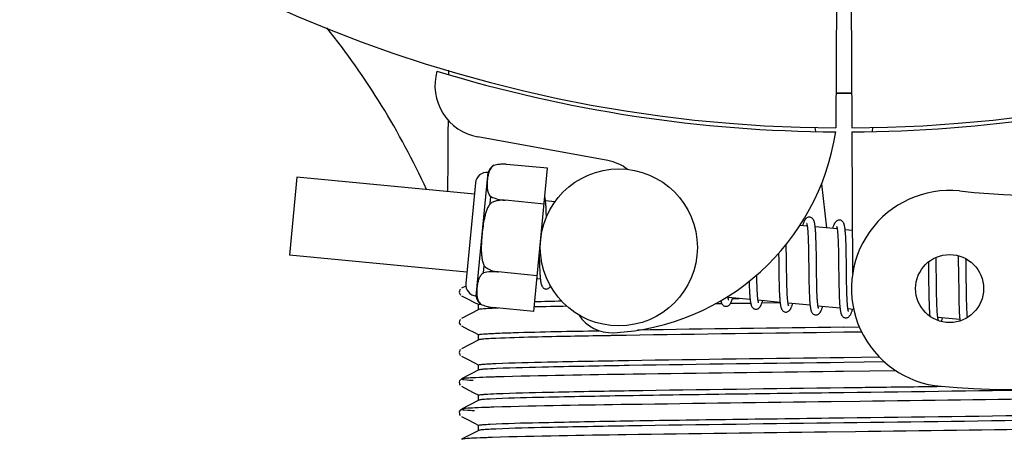
# Model space of a CAD drawing. Units: millimetres. Extents: x 17687 to 24419, y 2673 to 7538.
# Drawn here: x 20886 to 20961, y 4217 to 4249 of the extents above; entities that cross this region are included whole.
import ezdxf

# ---------------------------------------------------------------- set-up
doc = ezdxf.new("R2010")
doc.units = ezdxf.units.MM
doc.layers.add('COTAS', color=7, linetype='Continuous')
doc.styles.add('ARIAL', font='arial.ttf')
doc.dimstyles.new('Diseño_PlanosFabricacion', dxfattribs={"dimtxt": 40, "dimasz": 45, "dimexe": 10, "dimexo": 10, "dimgap": 10, "dimtad": 1, "dimtih": 1, "dimtoh": 1, "dimdec": 0, "dimzin": 1, "dimdsep": 46, "dimtxsty": 'ARIAL', "dimcen": 15, "dimadec": 0, "dimazin": 0, "dimtp": 0.05, "dimtm": 0.05, "dimtfac": 1, "dimtdec": 0, "dimtofl": 0, "dimtmove": 0, "dimatfit": 3, "dimfxl": 0, "dimtolj": 1, "dimarcsym": 0})

# ---------------------------------------------------------------- blocks, each defined once
blk = doc.blocks.new('*D5')
at = {"layer": 'COTAS', "color": 0, "lineweight": -2}
for p, q in [((21983.831, 4502.125), (21983.831, 3975.671)), ((18493.831, 4230.625), (18493.831, 3975.671)), ((18538.831, 3985.671), (21938.831, 3985.671))]:
    blk.add_line(p, q, dxfattribs=at)
at = {"layer": 'COTAS', "color": 0}
for points in [[(18538.831, 3993.171), (18538.831, 3978.171), (18493.831, 3985.671)], [(21938.831, 3993.171), (21938.831, 3978.171), (21983.831, 3985.671)]]:
    blk.add_solid(points, dxfattribs=at)
at = {"layer": 'Defpoints', "color": 0}
for p in [(21983.831, 4512.125), (18493.831, 4240.625), (21983.831, 3985.671)]:
    blk.add_point(p, dxfattribs=at)
at = {"layer": 'COTAS', "color": 0, "insert": (20376.331, 4016.108), "char_height": 40, "attachment_point": 5, "style": 'ARIAL'}
blk.add_mtext('\\A1;3490 mm', dxfattribs=at)
blk = doc.blocks.new('A$C2C46514A')
for p, q in [((2454.448, 73.503), (2454.386, 62.715)), ((2455.552, 73.488), (2455.614, 62.715)), ((2424.79, 67.053), (2424.791, 67.135)), ((2452.797, 62.759), (2452.832, 62.449)), ((2457.203, 62.759), (2457.168, 62.449)), ((2436.968, 60.218), (2427.043, 62.028)), ((2455.616, 62.415), (2455.679, 51.585)), ((2428.261, 59.851), (2428.262, 59.859)), ((2428.264, 59.852), (2428.261, 59.851)), ((2432.367, 59.628), (2429.239, 59.929)), ((2431.313, 48.685), (2432.367, 59.628)), ((2413.215, 58.964), (2412.64, 52.992)), ((2426.777, 57.658), (2413.215, 58.964)), ((2426.906, 49.86), (2427.816, 59.316)), ((2426.861, 58.529), (2426.118, 50.815)), ((2453.29, 58.431), (2453.673, 55.068)), ((2427.98, 56.936), (2428.031, 57.463)), ((2429.114, 57.172), (2429.115, 57.187)), ((2432.104, 56.894), (2429.115, 57.182)), ((2432.928, 57.066), (2432.211, 57.135)), ((2432.265, 56.381), (2432.257, 56.55)), ((2432.272, 56.198), (2432.265, 56.381)), ((2452.208, 55.209), (2451.644, 55.264)), ((2454.498, 54.989), (2452.816, 55.151)), ((2455.66, 54.877), (2455.105, 54.93)), ((2452.265, 54.589), (2452.273, 54.442)), ((2452.273, 54.442), (2452.28, 54.284)), ((2452.28, 54.284), (2452.286, 54.116)), ((2452.87, 54.395), (2452.862, 54.562)), ((2452.877, 54.217), (2452.87, 54.395)), ((2452.884, 54.029), (2452.877, 54.217)), ((2454.55, 54.438), (2454.558, 54.308)), ((2454.558, 54.308), (2454.565, 54.169)), ((2455.157, 54.221), (2455.149, 54.38)), ((2455.164, 54.051), (2455.157, 54.221)), ((2450.611, 53.521), (2450.606, 53.816)), ((2450.621, 52.898), (2450.611, 53.521)), ((2452.286, 54.116), (2452.292, 53.937)), ((2452.292, 53.937), (2452.297, 53.747)), ((2452.297, 53.747), (2452.304, 53.443)), ((2452.304, 53.443), (2452.31, 53.118)), ((2452.889, 53.83), (2452.884, 54.029)), ((2452.897, 53.516), (2452.889, 53.83)), ((2452.905, 53.07), (2452.897, 53.516)), ((2454.565, 54.169), (2454.571, 54.021)), ((2454.571, 54.021), (2454.577, 53.865)), ((2454.577, 53.865), (2454.582, 53.7)), ((2454.582, 53.7), (2454.589, 53.437)), ((2454.589, 53.437), (2454.595, 53.156)), ((2455.171, 53.871), (2455.164, 54.051)), ((2455.177, 53.681), (2455.171, 53.871)), ((2455.184, 53.377), (2455.177, 53.681)), ((2426.202, 51.686), (2412.64, 52.992)), ((2431.732, 53.032), (2431.735, 52.848)), ((2431.735, 52.848), (2431.743, 52.489)), ((2450.023, 53.137), (2450.03, 52.597)), ((2452.31, 53.118), (2452.316, 52.653)), ((2452.918, 52.001), (2452.905, 53.07)), ((2454.595, 53.156), (2454.6, 52.857)), ((2454.6, 52.857), (2454.606, 52.433)), ((2455.191, 53.051), (2455.184, 53.377)), ((2455.199, 52.467), (2455.191, 53.051)), ((2462.056, 52.539), (2462.05, 52.819)), ((2463.735, 52.948), (2463.741, 52.78)), ((2463.741, 52.78), (2463.746, 52.587)), ((2464.341, 52.56), (2464.337, 52.711)), ((2427.47, 51.638), (2427.521, 52.165)), ((2431.743, 52.489), (2431.75, 52.262)), ((2431.75, 52.262), (2431.757, 52.048)), ((2431.757, 52.048), (2431.766, 51.848)), ((2452.925, 51.406), (2452.918, 52.001)), ((2454.606, 52.433), (2454.622, 51.061)), ((2461.463, 52.461), (2461.469, 52.112)), ((2461.469, 52.112), (2461.475, 51.638)), ((2462.063, 52.105), (2462.056, 52.539)), ((2462.075, 51.119), (2462.063, 52.105)), ((2463.746, 52.587), (2463.752, 52.279)), ((2463.752, 52.279), (2463.758, 51.949)), ((2463.758, 51.949), (2463.764, 51.48)), ((2464.348, 52.205), (2464.341, 52.56)), ((2464.357, 51.581), (2464.348, 52.205)), ((2428.587, 51.702), (2428.588, 51.717)), ((2431.576, 51.419), (2428.587, 51.707)), ((2431.817, 51.145), (2431.553, 51.17)), ((2448.355, 51.346), (2448.352, 51.484)), ((2448.361, 51.043), (2448.355, 51.346)), ((2450.042, 51.581), (2450.049, 51.137)), ((2450.639, 51.405), (2450.633, 51.828)), ((2450.644, 51.108), (2450.639, 51.405)), ((2452.331, 51.399), (2452.339, 50.901)), ((2452.93, 51.062), (2452.925, 51.406)), ((2455.219, 50.865), (2455.214, 51.223)), ((2463.764, 51.48), (2463.78, 50.172)), ((2426.121, 50.626), (2425.796, 50.457)), ((2447.776, 50.707), (2447.782, 50.525)), ((2447.782, 50.525), (2447.79, 50.352)), ((2448.366, 50.853), (2448.361, 51.043)), ((2448.372, 50.672), (2448.366, 50.853)), ((2448.378, 50.503), (2448.372, 50.672)), ((2448.385, 50.343), (2448.378, 50.503)), ((2450.049, 51.137), (2450.056, 50.815)), ((2450.056, 50.815), (2450.062, 50.609)), ((2450.062, 50.609), (2450.068, 50.41)), ((2450.068, 50.41), (2450.075, 50.221)), ((2450.65, 50.827), (2450.644, 51.108)), ((2450.658, 50.562), (2450.65, 50.827)), ((2450.663, 50.396), (2450.658, 50.562)), ((2452.339, 50.901), (2452.347, 50.543)), ((2452.347, 50.543), (2452.353, 50.315)), ((2452.937, 50.733), (2452.93, 51.062)), ((2452.942, 50.525), (2452.937, 50.733)), ((2452.947, 50.328), (2452.942, 50.525)), ((2454.622, 51.061), (2454.63, 50.61)), ((2454.63, 50.61), (2454.637, 50.288)), ((2455.226, 50.529), (2455.219, 50.865)), ((2455.231, 50.319), (2455.226, 50.529)), ((2461.483, 51.008), (2461.493, 50.228)), ((2462.082, 50.59), (2462.075, 51.119)), ((2462.088, 50.189), (2462.082, 50.59)), ((2464.375, 50.124), (2464.369, 50.586)), ((2425.707, 50.388), (2425.663, 50.328)), ((2425.796, 49.889), (2426.305, 49.624)), ((2447.843, 49.602), (2446.162, 49.764)), ((2446.496, 49.678), (2446.979, 49.685)), ((2447.79, 50.352), (2447.797, 50.19)), ((2448.392, 50.195), (2448.385, 50.343)), ((2450.075, 50.221), (2450.083, 50.043)), ((2450.669, 50.238), (2450.663, 50.396)), ((2450.676, 50.09), (2450.669, 50.238)), ((2450.683, 49.951), (2450.676, 50.09)), ((2452.353, 50.315), (2452.361, 50.099)), ((2452.361, 50.099), (2452.369, 49.894)), ((2452.954, 50.141), (2452.947, 50.328)), ((2452.961, 49.967), (2452.954, 50.141)), ((2452.969, 49.805), (2452.961, 49.967)), ((2452.973, 49.729), (2452.969, 49.805)), ((2454.637, 50.288), (2454.643, 50.083)), ((2454.643, 50.083), (2454.65, 49.888)), ((2454.65, 49.888), (2454.657, 49.705)), ((2454.657, 49.705), (2454.665, 49.533)), ((2455.236, 50.121), (2455.231, 50.319)), ((2455.243, 49.935), (2455.236, 50.121)), ((2455.25, 49.761), (2455.243, 49.935)), ((2455.257, 49.599), (2455.25, 49.761)), ((2461.493, 50.228), (2461.5, 49.849)), ((2461.5, 49.849), (2461.506, 49.608)), ((2462.093, 49.905), (2462.088, 50.189)), ((2462.1, 49.636), (2462.093, 49.905)), ((2463.78, 50.172), (2463.787, 49.763)), ((2463.787, 49.763), (2463.793, 49.502)), ((2464.38, 49.8), (2464.375, 50.124)), ((2464.387, 49.496), (2464.38, 49.8)), ((2426.305, 49.624), (2426.735, 49.4)), ((2426.735, 49.4), (2427.109, 49.205)), ((2427.1, 48.822), (2427.1, 49.215)), ((2427.219, 49.249), (2427.226, 49.25)), ((2427.24, 49.241), (2427.24, 49.25)), ((2427.24, 49.25), (2427.243, 49.249)), ((2431.313, 48.685), (2428.185, 48.986)), ((2445.383, 49.27), (2445.162, 49.267)), ((2445.683, 49.274), (2445.383, 49.27)), ((2447.885, 49.304), (2446.326, 49.283)), ((2450.133, 49.381), (2448.451, 49.543)), ((2450.135, 49.335), (2448.738, 49.316)), ((2452.422, 49.161), (2450.74, 49.323)), ((2454.712, 48.941), (2453.03, 49.102)), ((2455.261, 49.523), (2455.257, 49.599)), ((2461.506, 49.608), (2461.513, 49.378)), ((2461.513, 49.378), (2461.52, 49.162)), ((2461.52, 49.162), (2461.529, 48.962)), ((2462.107, 49.384), (2462.1, 49.636)), ((2462.113, 49.227), (2462.107, 49.384)), ((2462.119, 49.078), (2462.113, 49.227)), ((2462.125, 48.937), (2462.119, 49.078)), ((2462.133, 48.806), (2462.125, 48.937)), ((2463.793, 49.502), (2463.799, 49.254)), ((2463.799, 49.254), (2463.807, 49.025)), ((2463.807, 49.025), (2463.815, 48.816)), ((2464.392, 49.306), (2464.387, 49.496)), ((2464.398, 49.126), (2464.392, 49.306)), ((2464.404, 48.957), (2464.398, 49.126)), ((2464.411, 48.798), (2464.404, 48.957)), ((2427.109, 48.831), (2425.796, 48.148)), ((2455.759, 48.84), (2455.319, 48.882)), ((2463.869, 48.059), (2462.187, 48.221)), ((2464.418, 48.65), (2464.411, 48.798)), ((2425.707, 48.079), (2425.663, 48.019)), ((2425.796, 47.58), (2426.305, 47.315)), ((2455, 47.483), (2456.19, 47.499)), ((2426.305, 47.315), (2426.735, 47.091)), ((2426.735, 47.091), (2427.109, 46.896)), ((2427.1, 46.513), (2427.1, 46.906)), ((2456.37, 47.108), (2455, 47.09)), ((2427.109, 46.522), (2425.796, 45.839)), ((2425.712, 45.775), (2425.667, 45.716)), ((2425.796, 45.271), (2426.305, 45.006)), ((2455, 45.174), (2457.711, 45.21)), ((2426.305, 45.006), (2426.735, 44.782)), ((2426.735, 44.782), (2427.109, 44.587)), ((2427.1, 44.204), (2427.1, 44.597)), ((2458.116, 44.822), (2455, 44.781)), ((2427.109, 44.213), (2425.796, 43.53)), ((2454.984, 44.098), (2454.36, 44.09)), ((2458.998, 44.148), (2454.984, 44.098)), ((2425.691, 43.442), (2425.65, 43.374)), ((2425.65, 43.117), (2425.692, 43.049)), ((2425.731, 43.484), (2425.691, 43.442)), ((2425.796, 42.962), (2426.305, 42.697)), ((2426.305, 42.697), (2426.735, 42.473)), ((2426.735, 42.473), (2427.109, 42.278)), ((2427.1, 41.895), (2427.1, 42.288)), ((2427.109, 41.904), (2425.796, 41.221)), ((2456.227, 41.804), (2454.039, 41.777)), ((2425.691, 41.133), (2425.65, 41.065)), ((2425.65, 40.808), (2425.692, 40.74)), ((2425.731, 41.175), (2425.691, 41.133)), ((2425.796, 40.653), (2426.305, 40.388)), ((2426.305, 40.388), (2426.735, 40.164)), ((2426.735, 40.164), (2427.109, 39.969)), ((2427.1, 39.586), (2427.1, 39.979)), ((2427.109, 39.595), (2425.796, 38.912)), ((2455.906, 39.491), (2453.718, 39.464))]:
    blk.add_line(p, q)
for points in [[(2432.215, 57.102), (2432.208, 57.158), (2432.202, 57.211), (2432.195, 57.262), (2432.188, 57.31), (2432.18, 57.355), (2432.172, 57.398), (2432.164, 57.438), (2432.158, 57.462)], [(2432.257, 56.55), (2432.252, 56.63), (2432.248, 56.707), (2432.243, 56.78), (2432.238, 56.85), (2432.232, 56.918), (2432.227, 56.982), (2432.221, 57.044), (2432.215, 57.102)], [(2432.282, 55.908), (2432.279, 56.001), (2432.272, 56.198)], [(2452.402, 55.894), (2452.386, 55.895), (2452.333, 55.893), (2452.279, 55.882), (2452.226, 55.863), (2452.181, 55.838), (2452.143, 55.811), (2452.111, 55.783), (2452.084, 55.753), (2452.06, 55.723), (2452.04, 55.693), (2452.021, 55.662), (2452.002, 55.628), (2451.984, 55.593), (2451.967, 55.555), (2451.949, 55.515), (2451.932, 55.472), (2451.914, 55.426), (2451.897, 55.377), (2451.878, 55.324), (2451.86, 55.267), (2451.853, 55.244)], [(2452.82, 55.114), (2452.814, 55.17), (2452.807, 55.224), (2452.8, 55.275), (2452.793, 55.323), (2452.785, 55.368), (2452.777, 55.412), (2452.769, 55.452), (2452.76, 55.491), (2452.751, 55.528), (2452.741, 55.563), (2452.73, 55.596), (2452.717, 55.629), (2452.704, 55.66), (2452.688, 55.692), (2452.668, 55.725), (2452.644, 55.758), (2452.614, 55.791), (2452.575, 55.824), (2452.529, 55.854), (2452.479, 55.876), (2452.428, 55.89), (2452.401, 55.894)], [(2454.691, 55.674), (2454.675, 55.675), (2454.624, 55.673), (2454.572, 55.663), (2454.523, 55.646), (2454.48, 55.624), (2454.444, 55.599), (2454.412, 55.573), (2454.386, 55.547), (2454.363, 55.52), (2454.343, 55.493), (2454.325, 55.465), (2454.307, 55.436), (2454.29, 55.406), (2454.274, 55.373), (2454.258, 55.338), (2454.242, 55.302), (2454.226, 55.262), (2454.209, 55.22), (2454.193, 55.175), (2454.176, 55.127), (2454.159, 55.076), (2454.142, 55.023)], [(2452.167, 55.399), (2452.166, 55.401), (2452.164, 55.405), (2452.164, 55.403), (2452.167, 55.398), (2452.17, 55.388), (2452.174, 55.375), (2452.179, 55.358), (2452.184, 55.338), (2452.189, 55.315), (2452.195, 55.288), (2452.2, 55.258), (2452.206, 55.225)], [(2452.206, 55.225), (2452.211, 55.188), (2452.217, 55.149), (2452.222, 55.106), (2452.227, 55.061), (2452.233, 55.012), (2452.238, 54.961), (2452.243, 54.906), (2452.247, 54.849), (2452.252, 54.788), (2452.256, 54.725), (2452.261, 54.658), (2452.265, 54.589)], [(2452.862, 54.562), (2452.857, 54.641), (2452.853, 54.717), (2452.848, 54.79), (2452.843, 54.861), (2452.837, 54.928), (2452.832, 54.993), (2452.826, 55.055), (2452.82, 55.114)], [(2454.454, 55.183), (2454.454, 55.184), (2454.453, 55.185), (2454.455, 55.181), (2454.458, 55.173), (2454.461, 55.164), (2454.465, 55.15), (2454.469, 55.134), (2454.474, 55.115), (2454.479, 55.093), (2454.484, 55.069), (2454.489, 55.041), (2454.494, 55.011)], [(2454.494, 55.011), (2454.499, 54.978), (2454.504, 54.942), (2454.509, 54.903), (2454.514, 54.862), (2454.519, 54.818), (2454.524, 54.771), (2454.529, 54.722), (2454.533, 54.67), (2454.538, 54.616), (2454.542, 54.559), (2454.546, 54.5), (2454.55, 54.438)], [(2455.108, 54.909), (2455.101, 54.964), (2455.095, 55.016), (2455.088, 55.065), (2455.081, 55.112), (2455.073, 55.156), (2455.065, 55.198), (2455.057, 55.238), (2455.048, 55.275), (2455.039, 55.311), (2455.029, 55.345), (2455.018, 55.379), (2455.006, 55.41), (2454.992, 55.441), (2454.976, 55.473), (2454.956, 55.506), (2454.932, 55.538), (2454.902, 55.571), (2454.864, 55.604), (2454.818, 55.634), (2454.768, 55.656), (2454.717, 55.67), (2454.69, 55.674)], [(2455.149, 54.38), (2455.145, 54.455), (2455.14, 54.528), (2455.135, 54.598), (2455.13, 54.665), (2455.125, 54.73), (2455.119, 54.792), (2455.114, 54.852), (2455.108, 54.909)], [(2450.633, 51.828), (2450.626, 52.403), (2450.621, 52.898)], [(2450.03, 52.597), (2450.033, 52.373), (2450.042, 51.581)], [(2452.316, 52.653), (2452.322, 52.16), (2452.331, 51.399)], [(2455.214, 51.223), (2455.206, 51.846), (2455.205, 51.972), (2455.199, 52.467)], [(2431.766, 51.848), (2431.77, 51.754), (2431.775, 51.665), (2431.781, 51.58), (2431.786, 51.499), (2431.792, 51.422), (2431.797, 51.348), (2431.804, 51.279), (2431.81, 51.214), (2431.817, 51.152)], [(2461.475, 51.638), (2461.48, 51.264), (2461.483, 51.008)], [(2464.369, 50.586), (2464.363, 51.076), (2464.357, 51.581)], [(2431.817, 51.152), (2431.823, 51.094), (2431.831, 51.039), (2431.838, 50.987), (2431.846, 50.939), (2431.854, 50.893), (2431.863, 50.85), (2431.872, 50.809), (2431.882, 50.77), (2431.892, 50.734), (2431.904, 50.698), (2431.917, 50.665), (2431.931, 50.632), (2431.948, 50.6), (2431.969, 50.566), (2431.995, 50.532), (2432.026, 50.499), (2432.066, 50.466), (2432.113, 50.437), (2432.164, 50.416), (2432.216, 50.404), (2432.232, 50.402)], [(2432.232, 50.402), (2432.252, 50.401), (2432.303, 50.403), (2432.355, 50.414), (2432.404, 50.432), (2432.449, 50.455), (2432.486, 50.481), (2432.519, 50.51), (2432.547, 50.54), (2432.572, 50.571), (2432.593, 50.602), (2432.6, 50.614)], [(2447.768, 50.988), (2447.77, 50.899), (2447.776, 50.707)], [(2425.663, 50.328), (2425.63, 50.245), (2425.621, 50.158), (2425.639, 50.072), (2425.679, 49.993), (2425.727, 49.938)], [(2445.968, 49.079), (2445.999, 49.078), (2446.053, 49.082), (2446.107, 49.096), (2446.158, 49.118), (2446.202, 49.144), (2446.237, 49.171), (2446.267, 49.199), (2446.292, 49.227), (2446.314, 49.256), (2446.333, 49.284), (2446.351, 49.314), (2446.368, 49.345), (2446.384, 49.378), (2446.4, 49.412), (2446.416, 49.449), (2446.432, 49.487), (2446.448, 49.529), (2446.464, 49.572), (2446.481, 49.619), (2446.497, 49.668), (2446.514, 49.72), (2446.517, 49.73)], [(2446.165, 49.741), (2446.16, 49.776), (2446.154, 49.814), (2446.15, 49.846)], [(2446.202, 49.575), (2446.203, 49.573), (2446.206, 49.568), (2446.206, 49.569), (2446.204, 49.574), (2446.2, 49.583), (2446.196, 49.595), (2446.192, 49.611), (2446.187, 49.631), (2446.182, 49.653), (2446.176, 49.679), (2446.171, 49.708), (2446.165, 49.741)], [(2447.797, 50.19), (2447.802, 50.113), (2447.806, 50.039), (2447.811, 49.967), (2447.816, 49.899), (2447.821, 49.833), (2447.826, 49.769), (2447.832, 49.709), (2447.838, 49.651)], [(2448.451, 49.543), (2448.446, 49.581), (2448.44, 49.621), (2448.435, 49.665), (2448.429, 49.712), (2448.424, 49.762), (2448.419, 49.815), (2448.414, 49.871), (2448.41, 49.931), (2448.405, 49.992), (2448.401, 50.057), (2448.397, 50.125), (2448.392, 50.195)], [(2450.083, 50.043), (2450.088, 49.957), (2450.092, 49.875), (2450.097, 49.796), (2450.102, 49.72), (2450.108, 49.647), (2450.113, 49.577), (2450.119, 49.511), (2450.125, 49.447), (2450.132, 49.387)], [(2450.745, 49.296), (2450.739, 49.33), (2450.734, 49.367), (2450.729, 49.407), (2450.724, 49.449), (2450.719, 49.494), (2450.714, 49.542), (2450.709, 49.593), (2450.704, 49.646), (2450.7, 49.702), (2450.695, 49.76), (2450.691, 49.821), (2450.687, 49.885), (2450.683, 49.951)], [(2452.369, 49.894), (2452.374, 49.797), (2452.379, 49.704), (2452.384, 49.614), (2452.39, 49.528), (2452.396, 49.446), (2452.402, 49.368), (2452.408, 49.294), (2452.415, 49.223)], [(2453.036, 49.067), (2453.03, 49.104), (2453.024, 49.144), (2453.018, 49.188), (2453.012, 49.235), (2453.007, 49.286), (2453.001, 49.339), (2452.996, 49.396), (2452.991, 49.456), (2452.986, 49.52), (2452.982, 49.586), (2452.977, 49.656), (2452.973, 49.729)], [(2445.603, 49.509), (2445.61, 49.479), (2445.62, 49.442), (2445.63, 49.408), (2445.641, 49.374), (2445.653, 49.342), (2445.667, 49.311), (2445.683, 49.279), (2445.704, 49.246), (2445.728, 49.213), (2445.758, 49.18), (2445.797, 49.147), (2445.844, 49.117), (2445.895, 49.095), (2445.947, 49.082), (2445.969, 49.079)], [(2447.838, 49.651), (2447.844, 49.596), (2447.85, 49.543), (2447.857, 49.493), (2447.864, 49.446), (2447.871, 49.401), (2447.879, 49.358), (2447.886, 49.318), (2447.895, 49.28), (2447.903, 49.244), (2447.913, 49.209), (2447.923, 49.176), (2447.934, 49.144), (2447.946, 49.113), (2447.96, 49.083), (2447.976, 49.052), (2447.997, 49.02), (2448.022, 48.988), (2448.052, 48.955), (2448.091, 48.923), (2448.138, 48.895), (2448.188, 48.874), (2448.239, 48.861), (2448.258, 48.859)], [(2448.257, 48.859), (2448.288, 48.857), (2448.343, 48.862), (2448.397, 48.876), (2448.448, 48.897), (2448.491, 48.923), (2448.526, 48.95), (2448.556, 48.978), (2448.581, 49.007), (2448.603, 49.035), (2448.622, 49.064), (2448.64, 49.094), (2448.657, 49.125), (2448.674, 49.158), (2448.69, 49.193), (2448.707, 49.231), (2448.723, 49.27), (2448.739, 49.313), (2448.756, 49.358), (2448.773, 49.406), (2448.79, 49.458), (2448.807, 49.509)], [(2448.494, 49.351), (2448.493, 49.353), (2448.491, 49.36), (2448.487, 49.372), (2448.482, 49.386), (2448.478, 49.404), (2448.473, 49.425), (2448.467, 49.45), (2448.462, 49.478), (2448.456, 49.509), (2448.451, 49.543)], [(2450.132, 49.387), (2450.139, 49.33), (2450.146, 49.276), (2450.153, 49.224), (2450.161, 49.176), (2450.169, 49.13), (2450.178, 49.087), (2450.187, 49.047), (2450.197, 49.008), (2450.207, 48.972), (2450.219, 48.937), (2450.231, 48.903), (2450.245, 48.871), (2450.262, 48.839), (2450.283, 48.805), (2450.308, 48.771), (2450.339, 48.738), (2450.378, 48.705), (2450.426, 48.675), (2450.477, 48.653), (2450.529, 48.641), (2450.548, 48.638)], [(2450.547, 48.638), (2450.575, 48.637), (2450.629, 48.641), (2450.682, 48.654), (2450.733, 48.674), (2450.776, 48.7), (2450.812, 48.726), (2450.842, 48.754), (2450.867, 48.782), (2450.889, 48.81), (2450.908, 48.838), (2450.926, 48.867), (2450.943, 48.897), (2450.959, 48.929), (2450.975, 48.963), (2450.991, 48.998), (2451.007, 49.035), (2451.022, 49.075), (2451.038, 49.117), (2451.054, 49.162), (2451.07, 49.209), (2451.087, 49.259), (2451.096, 49.289)], [(2450.781, 49.134), (2450.782, 49.132), (2450.785, 49.127), (2450.784, 49.128), (2450.782, 49.133), (2450.779, 49.141), (2450.775, 49.154), (2450.771, 49.169), (2450.766, 49.188), (2450.761, 49.211), (2450.755, 49.236), (2450.75, 49.264), (2450.745, 49.296)], [(2452.415, 49.223), (2452.422, 49.157), (2452.43, 49.094), (2452.438, 49.036), (2452.446, 48.98), (2452.455, 48.929), (2452.464, 48.881), (2452.474, 48.836), (2452.485, 48.794), (2452.496, 48.754), (2452.508, 48.717), (2452.521, 48.681), (2452.536, 48.647), (2452.554, 48.613), (2452.577, 48.577), (2452.605, 48.542), (2452.638, 48.508), (2452.679, 48.476), (2452.727, 48.449), (2452.778, 48.429), (2452.827, 48.419), (2452.837, 48.418)], [(2452.836, 48.418), (2452.858, 48.417), (2452.909, 48.419), (2452.962, 48.43), (2453.013, 48.45), (2453.057, 48.474), (2453.094, 48.5), (2453.125, 48.528), (2453.152, 48.557), (2453.175, 48.585), (2453.195, 48.614), (2453.213, 48.643), (2453.231, 48.675), (2453.248, 48.708), (2453.265, 48.743), (2453.281, 48.78), (2453.298, 48.819), (2453.314, 48.86), (2453.33, 48.904), (2453.347, 48.951), (2453.363, 49), (2453.38, 49.052), (2453.385, 49.068)], [(2453.072, 48.911), (2453.072, 48.913), (2453.068, 48.922), (2453.064, 48.937), (2453.059, 48.955), (2453.053, 48.977), (2453.047, 49.003), (2453.041, 49.033), (2453.036, 49.067)], [(2454.665, 49.533), (2454.67, 49.452), (2454.675, 49.375), (2454.68, 49.3), (2454.685, 49.229), (2454.69, 49.161), (2454.696, 49.097), (2454.701, 49.035), (2454.707, 48.977)], [(2454.707, 48.977), (2454.714, 48.922), (2454.72, 48.87), (2454.727, 48.82), (2454.734, 48.773), (2454.741, 48.729), (2454.749, 48.687), (2454.757, 48.647), (2454.765, 48.61), (2454.774, 48.574), (2454.783, 48.54), (2454.794, 48.507), (2454.805, 48.475), (2454.818, 48.444), (2454.832, 48.414), (2454.849, 48.383), (2454.87, 48.351), (2454.896, 48.319), (2454.927, 48.288), (2454.966, 48.258), (2455.011, 48.231), (2455.06, 48.211), (2455.111, 48.199), (2455.126, 48.197)], [(2455.324, 48.849), (2455.318, 48.888), (2455.312, 48.929), (2455.306, 48.974), (2455.301, 49.023), (2455.295, 49.074), (2455.29, 49.129), (2455.285, 49.187), (2455.28, 49.248), (2455.275, 49.312), (2455.27, 49.379), (2455.266, 49.45), (2455.261, 49.523)], [(2461.529, 48.962), (2461.534, 48.868), (2461.539, 48.778), (2461.544, 48.692), (2461.55, 48.61), (2461.556, 48.532), (2461.562, 48.459), (2461.568, 48.389), (2461.575, 48.323), (2461.575, 48.323)], [(2455.126, 48.197), (2455.152, 48.196), (2455.206, 48.2), (2455.26, 48.213), (2455.312, 48.234), (2455.357, 48.26), (2455.393, 48.287), (2455.423, 48.316), (2455.45, 48.346), (2455.472, 48.376), (2455.492, 48.405), (2455.511, 48.437), (2455.529, 48.47), (2455.546, 48.506), (2455.564, 48.543), (2455.581, 48.583), (2455.598, 48.626), (2455.615, 48.671), (2455.632, 48.72), (2455.65, 48.771), (2455.668, 48.826), (2455.675, 48.848)], [(2455.362, 48.69), (2455.361, 48.692), (2455.358, 48.701), (2455.353, 48.715), (2455.348, 48.734), (2455.343, 48.756), (2455.337, 48.784), (2455.331, 48.815), (2455.324, 48.849)], [(2462.188, 48.218), (2462.183, 48.253), (2462.178, 48.291), (2462.173, 48.331), (2462.168, 48.374), (2462.163, 48.42), (2462.158, 48.468), (2462.153, 48.518), (2462.149, 48.571), (2462.145, 48.626), (2462.141, 48.684), (2462.137, 48.744), (2462.133, 48.806)], [(2462.228, 48.032), (2462.229, 48.03), (2462.232, 48.025), (2462.231, 48.026), (2462.229, 48.031), (2462.227, 48.039), (2462.223, 48.051), (2462.218, 48.065), (2462.214, 48.083), (2462.209, 48.105), (2462.204, 48.129), (2462.198, 48.156), (2462.193, 48.185), (2462.188, 48.218)], [(2462.448, 47.919), (2462.458, 47.943), (2462.474, 47.985), (2462.49, 48.029), (2462.507, 48.076), (2462.524, 48.126), (2462.541, 48.179), (2462.543, 48.186)], [(2463.815, 48.816), (2463.82, 48.719), (2463.824, 48.627), (2463.829, 48.539), (2463.835, 48.455), (2463.84, 48.375), (2463.846, 48.3), (2463.852, 48.228), (2463.858, 48.16), (2463.865, 48.095)], [(2464.45, 48.226), (2464.445, 48.272), (2464.44, 48.328), (2464.436, 48.386), (2464.431, 48.448), (2464.427, 48.512), (2464.423, 48.58), (2464.418, 48.65)], [(2425.663, 48.019), (2425.63, 47.936), (2425.621, 47.849), (2425.639, 47.763), (2425.679, 47.684), (2425.727, 47.629)], [(2463.865, 48.095), (2463.872, 48.034), (2463.879, 47.975), (2463.881, 47.963)], [(2425.667, 45.716), (2425.632, 45.635), (2425.621, 45.549), (2425.636, 45.461), (2425.675, 45.38), (2425.723, 45.323)], [(2425.65, 43.374), (2425.624, 43.285), (2425.625, 43.196), (2425.65, 43.117)], [(2425.65, 41.065), (2425.624, 40.976), (2425.625, 40.887), (2425.65, 40.808)]]:
    blk.add_lwpolyline(points)
for centre, radius in [((2437.812, 53.582), 6), ((2463.086, 50.435), 2.6)]:
    blk.add_circle(centre, radius)
for centre, radius, start, end in [((2455, 168.713), 106, 90.33215, 269.66785), ((2455, 168.713), 106, 270.33215, 89.66785), ((2368.862, 33.107), 59.698, 24.65556, 38.63334), ((2427.76, 65.963), 4, 164.074, 259.66785), ((2455, 168.713), 106.3, 252.99593, 269.66785), ((2455, 168.713), 106.3, 270.33215, 286.57051), ((2455, 168.713), 103.32, 269.66626, 270.33374), ((2455, 168.713), 103.35, 269.66601, 270.33399), ((2470.926, 127.537), 70, 264.19138, 293.5863), ((2436.49, 65.14), 18.1, 272.92297, 351.34256), ((2436.34, 56.775), 3.5, 52.39307, 79.66785), ((2428.823, 58.944), 1.074, 121.52083, 159.72759), ((2428.987, 56.772), 3.167, 92.29892, 93.54106), ((2428.989, 56.733), 3.205, 91.72934, 92.30047), ((2428.99, 56.688), 3.251, 89.8325, 91.7252), ((2428.99, 56.658), 3.281, 89.60817, 89.83402), ((2428.989, 56.633), 3.305, 87.65981, 89.60615), ((2428.989, 56.61), 3.329, 87.5185, 87.66172), ((2428.988, 56.597), 3.342, 85.69162, 87.51786), ((2427.732, 58.445), 0.875, 84.5, 174.5), ((2463.086, 50.435), 7.5, 84.21324, 265.10663), ((2426.989, 50.731), 0.875, 174.5, 264.5), ((2468.417, 112.707), 70, 265.10663, 297.21343), ((2427.965, 50.033), 1.074, 189.27241, 227.47917), ((2431.377, -19.326), 68.325, 92.31567, 92.5027), ((2445.447, -528.769), 577.968, 91.151271, 91.399507), ((2443.527, -443.661), 493.232, 91.17216, 91.41233), ((2437.26, 50.059), 3, 213.04032, 272.92297), ((2515.566, -4842.502), 4890.36, 90.709609, 90.894351), ((2544.207, -6864.335), 6912.001, 90.739482, 90.8772316)]:
    blk.add_arc(centre, radius, start, end)
for start_param, end_param in [(1.458791, 1.459358), (1.467439, 1.480057)]:
    blk.add_ellipse((2455, 18.462), major_axis=(0, 434.74), ratio=0.069927, start_param=start_param, end_param=end_param)
for points, knots in [([(2428.261, 59.851), (2428.208, 59.815), (2428.115, 59.735), (2428.007, 59.595), (2427.929, 59.449), (2427.854, 59.253), (2427.796, 59), (2427.756, 58.695), (2427.737, 58.387), (2427.746, 58.129), (2427.782, 57.921), (2427.831, 57.763), (2427.91, 57.605), (2427.986, 57.509), (2428.031, 57.463)], [0, 0, 0, 0, 0.073636, 0.140135, 0.202746, 0.263355, 0.382101, 0.5, 0.617899, 0.736645, 0.797254, 0.859865, 0.926364, 1, 1, 1, 1]), ([(2428.791, 59.933), (2428.745, 59.93), (2428.568, 59.915), (2428.391, 59.884), (2428.264, 59.852)], [0, 0, 0, 0, 0.260264, 1, 1, 1, 1]), ([(2429.114, 57.172), (2429.016, 57.186), (2428.819, 57.195), (2428.525, 57.158), (2428.242, 57.072), (2428.065, 56.985), (2427.98, 56.936)], [0, 0, 0, 0, 0.249976, 0.499962, 0.749968, 1, 1, 1, 1]), ([(2428.031, 57.463), (2428.194, 57.386), (2428.55, 57.262), (2428.921, 57.201), (2429.115, 57.187)], [0, 0, 0, 0, 0.48106, 1, 1, 1, 1]), ([(2427.98, 56.936), (2427.92, 56.853), (2427.816, 56.676), (2427.697, 56.393), (2427.607, 56.1), (2427.512, 55.702), (2427.43, 55.197), (2427.361, 54.588), (2427.313, 53.977), (2427.297, 53.466), (2427.314, 53.057), (2427.347, 52.752), (2427.409, 52.451), (2427.477, 52.258), (2427.521, 52.165)], [0, 0, 0, 0, 0.062471, 0.124964, 0.187466, 0.249975, 0.374979, 0.5, 0.62502, 0.750025, 0.812534, 0.875036, 0.937529, 1, 1, 1, 1]), ([(2427.521, 52.165), (2427.595, 52.1), (2427.752, 51.981), (2428.014, 51.843), (2428.295, 51.75), (2428.49, 51.722), (2428.588, 51.717)], [0, 0, 0, 0, 0.250032, 0.500038, 0.750024, 1, 1, 1, 1]), ([(2427.258, 51.434), (2427.2, 51.355), (2427.108, 51.184), (2427.03, 50.91), (2426.983, 50.635), (2426.956, 50.36), (2426.946, 50.082), (2426.966, 49.799), (2427.031, 49.561), (2427.13, 49.378), (2427.2, 49.291), (2427.24, 49.25)], [0, 0, 0, 0, 0.12745, 0.248997, 0.369036, 0.488799, 0.608769, 0.73, 0.856292, 0.924696, 1, 1, 1, 1]), ([(2427.47, 51.638), (2427.428, 51.609), (2427.351, 51.546), (2427.287, 51.471), (2427.258, 51.434)], [0, 0, 0, 0, 0.522173, 1, 1, 1, 1]), ([(2428.587, 51.702), (2428.394, 51.725), (2428.018, 51.737), (2427.645, 51.682), (2427.47, 51.638)], [0, 0, 0, 0, 0.518932, 1, 1, 1, 1]), ([(2427.1, 49.215), (2427.1, 49.218), (2427.11, 49.226), (2427.119, 49.228), (2427.125, 49.23)], [0, 0, 0, 0, 0.330792, 1, 1, 1, 1]), ([(2428.393, 48.934), (2428.219, 48.926), (2427.915, 48.911), (2427.524, 48.89), (2427.274, 48.86), (2427.145, 48.85), (2427.109, 48.831)], [0, 0, 0, 0, 0.405648, 0.708244, 0.906504, 1, 1, 1, 1]), ([(2427.243, 49.249), (2427.385, 49.181), (2427.694, 49.069), (2428.017, 49.006), (2428.185, 48.986)], [0, 0, 0, 0, 0.481275, 1, 1, 1, 1]), ([(2427.1, 46.906), (2427.1, 46.907), (2427.102, 46.911), (2427.106, 46.913), (2427.108, 46.915)], [0, 0, 0, 0, 0.392489, 1, 1, 1, 1]), ([(2427.108, 46.915), (2427.143, 46.934), (2427.272, 46.943), (2427.522, 46.974), (2427.914, 46.995), (2428.218, 47.01), (2428.393, 47.018)], [0, 0, 0, 0, 0.092235, 0.290064, 0.593086, 1, 1, 1, 1]), ([(2428.393, 47.018), (2428.842, 47.038), (2431.48, 47.127), (2434.121, 47.174), (2436.312, 47.213)], [0, 0, 0, 0, 0.170036, 1, 1, 1, 1]), ([(2436.868, 46.83), (2435.949, 46.814), (2433.134, 46.76), (2430.318, 46.708), (2428.422, 46.626)], [0, 0, 0, 0, 0.326151, 1, 1, 1, 1]), ([(2438.384, 46.856), (2438.002, 46.849), (2437.497, 46.841), (2436.991, 46.832), (2436.868, 46.83)], [0, 0, 0, 0, 0.755236, 1, 1, 1, 1]), ([(2428.422, 46.626), (2428.244, 46.619), (2427.934, 46.603), (2427.534, 46.582), (2427.277, 46.551), (2427.145, 46.541), (2427.109, 46.522)], [0, 0, 0, 0, 0.405922, 0.708645, 0.906819, 1, 1, 1, 1]), ([(2428.422, 44.71), (2429.736, 44.767), (2433.11, 44.846), (2441.969, 45.008), (2449.514, 45.102), (2455, 45.174)], [0, 0, 0, 0, 0.148442, 0.38085, 1, 1, 1, 1]), ([(2427.1, 44.597), (2427.1, 44.599), (2427.104, 44.604), (2427.109, 44.606), (2427.113, 44.608)], [0, 0, 0, 0, 0.367702, 1, 1, 1, 1]), ([(2427.113, 44.608), (2427.152, 44.625), (2427.285, 44.637), (2427.543, 44.666), (2427.939, 44.687), (2428.247, 44.703), (2428.422, 44.71)], [0, 0, 0, 0, 0.097789, 0.297532, 0.5987, 1, 1, 1, 1]), ([(2455, 44.781), (2449.537, 44.709), (2442.018, 44.615), (2433.176, 44.455), (2429.797, 44.376), (2428.475, 44.32)], [0, 0, 0, 0, 0.617768, 0.850411, 1, 1, 1, 1]), ([(2428.386, 43.677), (2428.242, 43.672), (2427.742, 43.657), (2427.242, 43.638), (2426.886, 43.622)], [0, 0, 0, 0, 0.288338, 1, 1, 1, 1]), ([(2427.12, 44.218), (2427.118, 44.217), (2427.114, 44.215), (2427.111, 44.214), (2427.109, 44.213)], [0, 0, 0, 0, 0.541573, 1, 1, 1, 1]), ([(2428.475, 44.32), (2428.161, 44.306), (2427.754, 44.291), (2427.304, 44.248), (2427.165, 44.233), (2427.12, 44.218)], [0, 0, 0, 0, 0.693457, 0.895509, 1, 1, 1, 1]), ([(2454.36, 44.09), (2449.205, 44.025), (2440.547, 43.909), (2431.888, 43.784), (2428.386, 43.677)], [0, 0, 0, 0, 0.59533, 1, 1, 1, 1]), ([(2425.797, 43.53), (2425.742, 43.501), (2426.365, 43.441), (2426.452, 43.441), (2426.692, 43.429)], [0, 0, 0, 0, 0.202923, 1, 1, 1, 1]), ([(2426.886, 43.622), (2426.739, 43.615), (2426.482, 43.601), (2426.151, 43.582), (2425.937, 43.556), (2425.827, 43.546), (2425.797, 43.53)], [0, 0, 0, 0, 0.404321, 0.706384, 0.904891, 1, 1, 1, 1]), ([(2455, 42.865), (2455.627, 42.873), (2458.11, 42.906), (2460.594, 42.939), (2462.45, 42.964)], [0, 0, 0, 0, 0.2526, 1, 1, 1, 1]), ([(2481.627, 42.938), (2480.321, 42.88), (2476.952, 42.801), (2468.077, 42.638), (2460.508, 42.545), (2455, 42.472)], [0, 0, 0, 0, 0.147329, 0.379515, 1, 1, 1, 1]), ([(2427.1, 42.288), (2427.1, 42.291), (2427.107, 42.297), (2427.115, 42.3), (2427.12, 42.302)], [0, 0, 0, 0, 0.342547, 1, 1, 1, 1]), ([(2427.12, 42.302), (2427.165, 42.317), (2427.304, 42.332), (2427.754, 42.375), (2428.161, 42.39), (2428.475, 42.404)], [0, 0, 0, 0, 0.104491, 0.306543, 1, 1, 1, 1]), ([(2455, 42.472), (2451.99, 42.432), (2446.293, 42.357), (2438.523, 42.246), (2432.528, 42.13), (2429.218, 42.053), (2427.983, 41.987)], [0, 0, 0, 0, 0.33425, 0.632498, 0.862672, 1, 1, 1, 1]), ([(2428.475, 42.404), (2429.797, 42.46), (2433.176, 42.539), (2442.018, 42.699), (2449.537, 42.793), (2455, 42.865)], [0, 0, 0, 0, 0.149589, 0.382232, 1, 1, 1, 1]), ([(2481.851, 42.217), (2478.432, 42.108), (2469.89, 41.985), (2461.348, 41.869), (2456.227, 41.804)], [0, 0, 0, 0, 0.400445, 1, 1, 1, 1]), ([(2427.129, 41.912), (2427.125, 41.91), (2427.119, 41.908), (2427.112, 41.906), (2427.109, 41.904)], [0, 0, 0, 0, 0.563096, 1, 1, 1, 1]), ([(2427.983, 41.987), (2427.792, 41.977), (2427.508, 41.955), (2427.22, 41.938), (2427.129, 41.912)], [0, 0, 0, 0, 0.670638, 1, 1, 1, 1]), ([(2454.039, 41.777), (2448.902, 41.712), (2440.307, 41.596), (2431.712, 41.472), (2428.255, 41.364)], [0, 0, 0, 0, 0.597627, 1, 1, 1, 1]), ([(2425.797, 41.221), (2425.737, 41.189), (2426.419, 41.132), (2426.512, 41.129), (2426.773, 41.116)], [0, 0, 0, 0, 0.204911, 1, 1, 1, 1]), ([(2426.801, 41.309), (2426.564, 41.297), (2426.258, 41.286), (2425.927, 41.246), (2425.825, 41.236), (2425.797, 41.221)], [0, 0, 0, 0, 0.704797, 0.903677, 1, 1, 1, 1]), ([(2428.255, 41.364), (2428.114, 41.359), (2427.63, 41.344), (2427.145, 41.325), (2426.801, 41.309)], [0, 0, 0, 0, 0.289691, 1, 1, 1, 1]), ([(2455, 40.556), (2460.508, 40.628), (2468.077, 40.722), (2476.952, 40.885), (2480.321, 40.964), (2481.627, 41.022)], [0, 0, 0, 0, 0.620485, 0.852671, 1, 1, 1, 1]), ([(2427.1, 39.979), (2427.1, 39.983), (2427.112, 39.991), (2427.122, 39.993), (2427.129, 39.996)], [0, 0, 0, 0, 0.323738, 1, 1, 1, 1]), ([(2427.129, 39.996), (2427.22, 40.022), (2427.508, 40.039), (2427.792, 40.061), (2427.983, 40.071)], [0, 0, 0, 0, 0.329362, 1, 1, 1, 1]), ([(2427.983, 40.071), (2429.218, 40.137), (2432.528, 40.214), (2438.523, 40.33), (2446.293, 40.441), (2451.99, 40.516), (2455, 40.556)], [0, 0, 0, 0, 0.137328, 0.367502, 0.66575, 1, 1, 1, 1]), ([(2455, 40.163), (2449.515, 40.091), (2441.97, 39.997), (2433.111, 39.835), (2429.736, 39.756), (2428.422, 39.699)], [0, 0, 0, 0, 0.619128, 0.851546, 1, 1, 1, 1]), ([(2481.543, 40.625), (2480.224, 40.569), (2476.846, 40.49), (2467.998, 40.329), (2460.47, 40.235), (2455, 40.163)], [0, 0, 0, 0, 0.149219, 0.381794, 1, 1, 1, 1]), ([(2481.723, 39.904), (2478.258, 39.796), (2469.651, 39.673), (2461.046, 39.556), (2455.906, 39.491)], [0, 0, 0, 0, 0.402771, 1, 1, 1, 1]), ([(2428.422, 39.699), (2428.244, 39.692), (2427.933, 39.676), (2427.533, 39.655), (2427.277, 39.624), (2427.145, 39.614), (2427.109, 39.595)], [0, 0, 0, 0, 0.405922, 0.708638, 0.906816, 1, 1, 1, 1]), ([(2453.718, 39.464), (2448.6, 39.399), (2440.069, 39.283), (2431.538, 39.16), (2428.127, 39.051)], [0, 0, 0, 0, 0.599958, 1, 1, 1, 1]), ([(2426.718, 38.996), (2426.501, 38.985), (2426.221, 38.974), (2425.917, 38.936), (2425.823, 38.926), (2425.797, 38.912)], [0, 0, 0, 0, 0.703072, 0.902356, 1, 1, 1, 1]), ([(2428.127, 39.051), (2427.991, 39.046), (2427.521, 39.031), (2427.051, 39.012), (2426.718, 38.996)], [0, 0, 0, 0, 0.291131, 1, 1, 1, 1])]:
    blk.add_open_spline(points, degree=3, knots=knots)
blk.add_open_spline([(2427.125, 49.23), (2427.156, 49.24), (2427.188, 49.244), (2427.219, 49.249)], degree=3)

msp = doc.modelspace()

# ---------------------------------------------------------------- block references
msp.add_blockref('A$C2C46514A', (18493.831, 4177.917))

# ---------------------------------------------------------------- dimensions: what is measured, and where the dimension line sits
at = {"layer": 'COTAS'}
dim = msp.add_linear_dim(base=(21983.831, 3985.671), p1=(18493.831, 4240.625), p2=(21983.831, 4512.125), dimstyle='Diseño_PlanosFabricacion', override={"dimpost": ' mm'}, dxfattribs=at)
dim.commit()
dim.dimension.update_dxf_attribs({"geometry": '*D5', "text_midpoint": (20376.331, 3985.671), "dimtype": 160})

doc.saveas('drawing.dxf')
